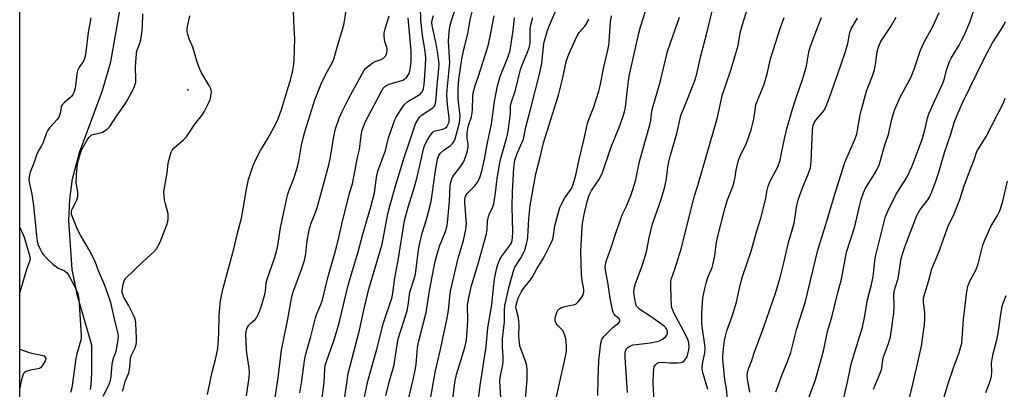
# Model space of a CAD drawing. Units: inches. Extents: x 1261771 to 1267771, y 597449 to 601449.
# Drawn here: x 1261771 to 1262127, y 597713 to 597847 of the extents above; entities that cross this region are included whole.
import ezdxf

# ---------------------------------------------------------------- set-up
doc = ezdxf.new("R2010")
doc.units = ezdxf.units.IN
doc.header["$MEASUREMENT"] = 0
for name, color, linetype in [('CNTRL-Horizontal and Vertical Point', 7, 'Continuous'), ('HYDRO-Single Line Stream', 4, 'Continuous'), ('NTRL-Trees', 3, 'Continuous'), ('Undefined', 1, 'Continuous')]:
    doc.layers.add(name, color=color, linetype=linetype)

msp = doc.modelspace()

# ---------------------------------------------------------------- linework, layer by layer
at = {"layer": 'CNTRL-Horizontal and Vertical Point'}
msp.add_point((1261831.78, 597821.54, 603), dxfattribs=at)
at = {"layer": 'HYDRO-Single Line Stream'}
msp.add_lwpolyline([(1261796.5, 597713.28), (1261796.79, 597715.09), (1261797.02, 597719.27), (1261797.09, 597729.32), (1261791.91, 597747.16), (1261789.99, 597756.66), (1261788.77, 597774.29), (1261789.11, 597782.07), (1261790.09, 597789.31), (1261792.58, 597798.87), (1261800.95, 597821.2), (1261803.86, 597831.58), (1261807.71, 597853.48)], dxfattribs=at)
at = {"layer": 'NTRL-Trees'}
msp.add_lwpolyline([(1264338.3, 597475.54), (1264356.21, 597449.33), (1261770.97, 597449.61), (1261771.12, 599451.9), (1261784.93, 599426.36), (1261921.39, 599139.15), (1262086.41, 598820.21), (1262341.88, 598320.37), (1262597.82, 597884.72), (1262640.52, 597787.7), (1262702.94, 597770.71), (1262775.71, 597762.5), (1262835.96, 597755.7), (1262959.01, 597734.87), (1263018.57, 597712), (1263259.04, 597670.38), (1263350.56, 597661.81), (1263641.86, 597613.9), (1263833.85, 597582.32), (1264201.37, 597507.19)], close=True, dxfattribs=at)
at = {"layer": 'Undefined'}
for points, elevation in [([(1261935.72, 597701.96), (1261937.34, 597714.72), (1261939.48, 597728.72), (1261940.14, 597735.57), (1261941.55, 597743.83), (1261942.15, 597750.02), (1261942.54, 597753.09), (1261943.22, 597756.8), (1261943.75, 597758.39), (1261944.48, 597760.21), (1261945.19, 597761.41), (1261948.08, 597765.25), (1261948.63, 597766.23), (1261948.89, 597767.05), (1261949.06, 597768.19), (1261949.14, 597770.08), (1261948.88, 597779.42), (1261949.02, 597784.61), (1261949.56, 597793.26), (1261949.91, 597796.06), (1261950.65, 597798.45), (1261952.44, 597802.32), (1261952.95, 597803.71), (1261953.87, 597808.03), (1261955.68, 597814.81), (1261958.67, 597826.7), (1261959.57, 597830.98), (1261960.24, 597837.14), (1261960.52, 597838.76), (1261960.92, 597840.39), (1261961.71, 597842.89), (1261962.5, 597845.01), (1261966.11, 597853.55)], 628), ([(1261990.55, 597712.23), (1261989.72, 597724.86), (1261989.74, 597726.34), (1261989.88, 597727.2), (1261990.19, 597727.93), (1261990.71, 597728.51), (1261991.43, 597728.96), (1261992.5, 597729.39), (1261993.65, 597729.6), (1261998.91, 597730.19), (1262001.12, 597730.6), (1262002.19, 597730.92), (1262003.18, 597731.47), (1262004.31, 597732.32), (1262004.83, 597732.9), (1262005.01, 597733.37), (1262004.99, 597734.18), (1262004.75, 597734.99), (1262004.4, 597735.58), (1262003.85, 597736.16), (1261999.12, 597739.52), (1261995.04, 597742.21), (1261994.38, 597742.74), (1261993.91, 597743.28), (1261993.68, 597743.72), (1261993.43, 597744.55), (1261992.95, 597747.49), (1261992.88, 597748.64), (1261993.06, 597750.2), (1261993.47, 597751.58), (1261995.9, 597757.94), (1261996.64, 597760.18), (1261997.43, 597762.99), (1261998.42, 597768.03), (1261999.61, 597773.15), (1262001.93, 597779.51), (1262002.97, 597782.75), (1262004.03, 597786.45), (1262004.64, 597789.32), (1262005.12, 597793.56), (1262005.37, 597794.99), (1262006.12, 597797.95), (1262008.41, 597805.71), (1262009.83, 597812.26), (1262012.26, 597818.14), (1262014.86, 597824.86), (1262015.52, 597826.79), (1262017.08, 597833.79), (1262019.11, 597841.45), (1262021.92, 597852.94)], 638), ([(1261880.06, 597708.55), (1261880.96, 597715.79), (1261881.18, 597720.77), (1261881.4, 597722.14), (1261884.66, 597731.64), (1261885.67, 597734.85), (1261886.63, 597738.38), (1261889.52, 597750.44), (1261891.18, 597756.25), (1261893.28, 597762.95), (1261894.92, 597769.37), (1261897.87, 597779.22), (1261899.14, 597784.31), (1261899.88, 597789.81), (1261900.38, 597792.1), (1261903.09, 597799.6), (1261904.24, 597804.21), (1261905.86, 597808.99), (1261906.48, 597810.6), (1261907.02, 597811.65), (1261909.24, 597815.18), (1261910.11, 597816.36), (1261911.22, 597817.26), (1261914.52, 597819.19), (1261915.66, 597819.98), (1261916.19, 597820.51), (1261916.48, 597820.93), (1261916.86, 597821.97), (1261917.06, 597823.44), (1261917.58, 597830.02), (1261917.67, 597833.01), (1261917.46, 597835.37), (1261916.51, 597841.21), (1261915.87, 597846.78), (1261915.8, 597850.85)], 614), ([(1261894.22, 597704.23), (1261896.71, 597716.35), (1261898.1, 597721.03), (1261899.97, 597727.85), (1261902.42, 597737.4), (1261905.54, 597746.62), (1261905.83, 597748.22), (1261906.5, 597753.58), (1261907.72, 597759.85), (1261910.04, 597774.28), (1261911.35, 597779.17), (1261913.64, 597786.5), (1261914.5, 597789.48), (1261917.03, 597800.54), (1261917.52, 597801.84), (1261918.3, 597803.4), (1261919.36, 597805.09), (1261920.21, 597806.18), (1261920.62, 597806.52), (1261921.1, 597806.74), (1261923.87, 597807.33), (1261924.86, 597807.76), (1261925.25, 597808.11), (1261925.57, 597808.55), (1261925.93, 597809.29), (1261926.09, 597809.83), (1261926.2, 597810.66), (1261926.18, 597811.48), (1261925.58, 597816.11), (1261925.35, 597819.53), (1261925.44, 597821.44), (1261926.06, 597827.47), (1261926.35, 597831.28), (1261926.31, 597833.14), (1261925.9, 597839.13), (1261926.09, 597842.34), (1261926.33, 597844.32), (1261926.82, 597846.15), (1261928.99, 597852.56)], 618), ([(1261903.32, 597711.01), (1261904.44, 597716.01), (1261906.32, 597722.24), (1261907.45, 597730.26), (1261907.72, 597731.65), (1261910.94, 597741.75), (1261911.37, 597743.79), (1261911.95, 597748.48), (1261913.49, 597753.3), (1261913.93, 597754.92), (1261915.12, 597763.67), (1261915.56, 597766.12), (1261916.39, 597769.7), (1261917.99, 597774.72), (1261919.58, 597781.12), (1261920.01, 597783.75), (1261921.15, 597792.39), (1261921.93, 597796.41), (1261922.44, 597797.77), (1261922.89, 597798.5), (1261923.25, 597798.92), (1261924.31, 597799.83), (1261926.59, 597801.36), (1261927.39, 597802.11), (1261927.88, 597802.74), (1261928.3, 597803.79), (1261929.83, 597809.55), (1261930.05, 597810.94), (1261930.08, 597812.01), (1261929.41, 597818.33), (1261929.34, 597820.24), (1261929.38, 597821.91), (1261929.67, 597825.26), (1261930.74, 597832.54), (1261931.37, 597835.57), (1261932.88, 597841.73), (1261933.77, 597846.7), (1261934.5, 597849.6)], 620), ([(1261963.65, 597704.82), (1261968.22, 597725.26), (1261968.53, 597727.32), (1261968.55, 597729.09), (1261968.46, 597730.51), (1261968.29, 597731.56), (1261967.88, 597732.97), (1261967.56, 597733.79), (1261967.15, 597734.55), (1261965.35, 597736.45), (1261964.86, 597737.13), (1261964.46, 597738.11), (1261964.41, 597738.64), (1261964.48, 597739.19), (1261965.09, 597741.15), (1261965.45, 597741.92), (1261965.78, 597742.35), (1261966.47, 597742.79), (1261967.56, 597743.19), (1261969.01, 597743.55), (1261970.99, 597743.86), (1261971.51, 597744.01), (1261971.98, 597744.25), (1261972.79, 597744.99), (1261973.88, 597746.3), (1261974.46, 597747.24), (1261974.73, 597748), (1261974.83, 597748.86), (1261974.81, 597749.44), (1261974.21, 597752.66), (1261974, 597754.71), (1261973.75, 597763.14), (1261974.22, 597772.2), (1261974.43, 597773.92), (1261974.88, 597776.46), (1261976, 597781.22), (1261976.7, 597783.5), (1261977.56, 597785.13), (1261980.27, 597789.01), (1261981.47, 597791.33), (1261984.58, 597800.58), (1261987.88, 597808.84), (1261989.13, 597812.39), (1261989.61, 597814.05), (1261989.86, 597815.25), (1261990.64, 597822.76), (1261991.13, 597826.45), (1261994.69, 597841.98), (1261995.33, 597844.28), (1261997.17, 597850.2)], 634), ([(1262000.16, 597708.86), (1261999.86, 597715.47), (1261999.92, 597719.31), (1262000.06, 597720.74), (1262000.25, 597721.53), (1262000.64, 597722.24), (1262001.23, 597722.75), (1262001.91, 597723.02), (1262003.18, 597723.16), (1262005.72, 597722.99), (1262008.6, 597722.97), (1262009.72, 597723.03), (1262010.5, 597723.19), (1262011.1, 597723.6), (1262011.57, 597724.2), (1262012.08, 597725.14), (1262012.43, 597726.21), (1262012.72, 597727.62), (1262012.84, 597728.76), (1262012.75, 597730.08), (1262012.49, 597731.13), (1262011.61, 597732.98), (1262007.34, 597740.97), (1262006.9, 597741.94), (1262006.64, 597742.77), (1262006.44, 597743.91), (1262006.3, 597746.23), (1262006.19, 597750.68), (1262006.28, 597752.39), (1262006.5, 597753.36), (1262007.73, 597756.79), (1262010.1, 597764.4), (1262011.36, 597769.86), (1262014.81, 597783.22), (1262015.99, 597786.93), (1262023.08, 597811.48), (1262024.27, 597817.1), (1262024.95, 597819.85), (1262025.94, 597822.97), (1262028, 597828.9), (1262029.88, 597835.03), (1262030.5, 597837.53), (1262031.26, 597842.09), (1262032.08, 597845.11), (1262033.92, 597850.9)], 640), ([(1262055.57, 597709.05), (1262057.55, 597714.21), (1262058.47, 597716.84), (1262060.7, 597724.61), (1262061.52, 597727.78), (1262062.88, 597734.22), (1262064.42, 597739.41), (1262066.56, 597748.27), (1262067.93, 597753.19), (1262069.64, 597762.88), (1262072.71, 597772.11), (1262074.5, 597779.92), (1262075.04, 597781.85), (1262075.86, 597784.29), (1262076.5, 597785.75), (1262080.43, 597792.17), (1262081.48, 597794.38), (1262082.02, 597795.99), (1262083.58, 597801.65), (1262084.92, 597805.33), (1262086.04, 597810.86), (1262087.02, 597814.12), (1262089.04, 597818.86), (1262092.57, 597825.27), (1262093.33, 597826.82), (1262094.15, 597828.94), (1262096.36, 597835.48), (1262097.48, 597838.23), (1262098.42, 597840.04), (1262100.88, 597844.39), (1262103.13, 597849.44)], 650), ([(1262067.53, 597705.12), (1262070.16, 597716.53), (1262071.5, 597722.94), (1262075.47, 597735.84), (1262076.21, 597739.25), (1262077.31, 597745.73), (1262078.77, 597751.27), (1262079.27, 597753.49), (1262079.48, 597754.93), (1262079.95, 597759.89), (1262080.26, 597761.79), (1262083.82, 597775.72), (1262084.62, 597777.73), (1262087.52, 597783.52), (1262088.51, 597785.19), (1262091.53, 597789.85), (1262093.31, 597793.68), (1262097.18, 597803.96), (1262098.13, 597807.54), (1262098.92, 597811.27), (1262099.42, 597812.81), (1262101.56, 597817.62), (1262104.53, 597823.88), (1262104.98, 597825.23), (1262105.91, 597828.93), (1262106.88, 597831.68), (1262107.54, 597832.96), (1262110.36, 597837.56), (1262111.3, 597839.25), (1262112.16, 597841.07), (1262114.22, 597845.93), (1262116.59, 597852.71)], 652), ([(1261872.21, 597712.09), (1261872.83, 597715.71), (1261874.01, 597724.53), (1261874.44, 597726.54), (1261876.15, 597732.48), (1261877.79, 597739.14), (1261878.34, 597740.66), (1261879.82, 597743.98), (1261880.37, 597745.62), (1261882.38, 597754.14), (1261885.08, 597763.4), (1261886, 597767.04), (1261887.35, 597773.02), (1261890.19, 597784.13), (1261891.22, 597787.57), (1261893.08, 597797.02), (1261893.78, 597799.97), (1261894.33, 597804.94), (1261894.71, 597806.9), (1261895.14, 597808.23), (1261895.81, 597809.77), (1261900.15, 597817.96), (1261901.79, 597821.26), (1261902.34, 597822.14), (1261902.84, 597822.64), (1261903.28, 597822.95), (1261904.5, 597823.59), (1261908.58, 597824.73), (1261909.37, 597825.02), (1261910.1, 597825.4), (1261910.73, 597825.96), (1261911.25, 597826.63), (1261911.65, 597827.39), (1261911.9, 597828.22), (1261912.17, 597829.67), (1261912.37, 597831.73), (1261912.44, 597833.69), (1261912.38, 597835.62), (1261911.31, 597847.44)], 612), ([(1261887.71, 597705.68), (1261889.23, 597716.39), (1261889.71, 597719.12), (1261893.77, 597734.73), (1261895.34, 597741.99), (1261897.09, 597749.57), (1261901.99, 597765.83), (1261904.03, 597776.72), (1261904.8, 597779.97), (1261906.83, 597787.2), (1261910, 597797.47), (1261911.7, 597802.35), (1261913.58, 597808.12), (1261914.02, 597809.16), (1261914.7, 597810.41), (1261915.46, 597811.59), (1261916.02, 597812.2), (1261916.92, 597812.87), (1261920.28, 597814.98), (1261920.84, 597815.55), (1261921.11, 597816.22), (1261921.27, 597817.23), (1261921.77, 597823.13), (1261922.42, 597829.08), (1261922.47, 597830.77), (1261922.13, 597833.73), (1261921.41, 597838.07), (1261920, 597844.72), (1261919.92, 597845.85), (1261919.99, 597846.62), (1261920.47, 597848.3)], 616), ([(1261910.5, 597705.87), (1261913.3, 597717.38), (1261913.89, 597720.25), (1261914.2, 597722.28), (1261914.76, 597728.4), (1261915.05, 597730.35), (1261917.85, 597741.13), (1261919.05, 597748.92), (1261921.1, 597759.66), (1261922.63, 597765.09), (1261924.78, 597770.36), (1261925.39, 597772.46), (1261925.66, 597774.72), (1261926.21, 597781.33), (1261926.52, 597786.77), (1261926.73, 597788.14), (1261927.12, 597789.41), (1261927.48, 597790.14), (1261929.99, 597793.4), (1261931.29, 597795.38), (1261932.19, 597797.5), (1261932.79, 597799.42), (1261933.05, 597801.06), (1261932.99, 597801.85), (1261932.61, 597804.06), (1261932.69, 597805.99), (1261932.86, 597807.41), (1261933.11, 597808.58), (1261934.18, 597811.79), (1261934.5, 597813.24), (1261934.59, 597814.33), (1261934.7, 597819.17), (1261934.95, 597820.86), (1261935.55, 597823.04), (1261936.59, 597826.01), (1261940.23, 597837.38), (1261940.86, 597840.19), (1261942.45, 597848.19)], 622), ([(1261918.92, 597706.87), (1261920.68, 597717.51), (1261921.16, 597720.04), (1261922.94, 597727.28), (1261925.32, 597738.42), (1261925.92, 597741.86), (1261926.33, 597746.87), (1261926.65, 597748.81), (1261929.41, 597760.77), (1261931.28, 597767.08), (1261932.2, 597771.12), (1261932.32, 597772), (1261932.36, 597773.17), (1261931.78, 597780.72), (1261931.77, 597781.78), (1261931.88, 597782.65), (1261932.15, 597783.36), (1261932.61, 597784.05), (1261935.37, 597786.8), (1261936.53, 597788.33), (1261937.24, 597789.86), (1261937.9, 597792.11), (1261938.95, 597796.46), (1261940.06, 597802.95), (1261941.47, 597809.09), (1261942.5, 597817.3), (1261943.6, 597822.96), (1261944.03, 597824.65), (1261944.6, 597826.35), (1261947.48, 597833.46), (1261948.18, 597835.63), (1261949.25, 597842.88), (1261949.77, 597847.44)], 624), ([(1261926.01, 597697.83), (1261928.22, 597715.89), (1261928.84, 597718.75), (1261931.81, 597728.43), (1261932.4, 597731.09), (1261932.57, 597732.81), (1261932.84, 597738.08), (1261932.77, 597743.52), (1261932.88, 597744.65), (1261933.19, 597746.34), (1261934.15, 597750.4), (1261936.52, 597758.28), (1261937.78, 597763.01), (1261939.66, 597769.51), (1261939.92, 597770.93), (1261940.03, 597774.11), (1261940.32, 597775.73), (1261940.67, 597776.76), (1261941.94, 597779.27), (1261942.28, 597780.38), (1261942.85, 597784.32), (1261943.45, 597789.52), (1261944.5, 597795.11), (1261944.95, 597797.16), (1261946.9, 597803.95), (1261947.32, 597805.88), (1261948.07, 597811.06), (1261948.25, 597812.98), (1261948.36, 597815.64), (1261948.55, 597816.8), (1261950.06, 597821.42), (1261951.89, 597828.8), (1261952.37, 597830.11), (1261954.49, 597835.14), (1261955.03, 597836.74), (1261955.25, 597837.75), (1261955.35, 597838.75), (1261955.43, 597843.43), (1261955.61, 597844.92), (1261956.34, 597847.6)], 626), ([(1261944.77, 597710.32), (1261944.48, 597716.28), (1261944.62, 597717.69), (1261945.44, 597721.64), (1261945.65, 597723.32), (1261945.7, 597725.24), (1261945.42, 597728.46), (1261945.39, 597731.57), (1261946.1, 597737.71), (1261946.18, 597742.24), (1261946.26, 597743.59), (1261947.78, 597750.49), (1261949.45, 597756.53), (1261949.91, 597757.52), (1261951.88, 597760.61), (1261953.05, 597762.6), (1261953.5, 597763.65), (1261954.12, 597765.88), (1261954.44, 597767.3), (1261954.59, 597768.36), (1261954.87, 597774.89), (1261955.38, 597779.74), (1261957.51, 597791.18), (1261959.3, 597798.11), (1261960.23, 597802.33), (1261965.67, 597819.58), (1261967.2, 597825.86), (1261968.44, 597831.74), (1261969.38, 597834.36), (1261972.37, 597840.95), (1261973.15, 597842.13), (1261975.12, 597844.47), (1261975.75, 597845.35), (1261976.63, 597847.13)], 630), ([(1261952.86, 597699.99), (1261954.29, 597716.9), (1261954.33, 597720.33), (1261954.21, 597721.9), (1261953.84, 597723.15), (1261952.11, 597727.78), (1261951.73, 597729.11), (1261951.52, 597730.19), (1261951.33, 597732.56), (1261951.39, 597736.35), (1261951.3, 597738.13), (1261951.1, 597739.61), (1261950.3, 597742.41), (1261950.24, 597743.19), (1261950.32, 597743.81), (1261951.11, 597746.27), (1261952.25, 597748.68), (1261953.02, 597749.82), (1261955.08, 597752.24), (1261956.11, 597753.7), (1261957.87, 597756.85), (1261960.21, 597760.77), (1261962.92, 597765.98), (1261963.49, 597767.28), (1261963.75, 597768.08), (1261964.26, 597772.33), (1261966.08, 597778.95), (1261966.69, 597780.25), (1261967.97, 597782.48), (1261969.88, 597785.17), (1261970.44, 597786.09), (1261970.88, 597787.02), (1261971.24, 597788.12), (1261971.9, 597790.67), (1261973.08, 597796.3), (1261974.81, 597803.28), (1261976.14, 597809.29), (1261976.83, 597811.38), (1261978.3, 597815.04), (1261980.18, 597820.98), (1261980.73, 597822.94), (1261982.02, 597829.7), (1261983.25, 597834.78), (1261983.78, 597837.51), (1261983.94, 597838.92), (1261984.39, 597845.88), (1261984.8, 597848.2)], 632), ([(1261979.91, 597711.16), (1261980.01, 597716.93), (1261980.27, 597723.79), (1261980.96, 597730.04), (1261981.3, 597731.37), (1261981.98, 597732.4), (1261985.28, 597735.69), (1261987.42, 597737.37), (1261987.72, 597737.71), (1261987.84, 597738.05), (1261987.79, 597738.39), (1261987.54, 597738.78), (1261986.15, 597740.03), (1261985.72, 597740.51), (1261985.38, 597741.19), (1261985.13, 597742.01), (1261984.29, 597746.29), (1261983.44, 597752.08), (1261982.64, 597756.41), (1261982.54, 597757.54), (1261982.66, 597758.61), (1261983.15, 597760.28), (1261984.59, 597764.18), (1261986.35, 597769.72), (1261988.27, 597775.29), (1261988.81, 597776.66), (1261990.09, 597779.3), (1261991.72, 597783.32), (1261992.43, 597785.19), (1261993.14, 597787.44), (1261993.56, 597789.14), (1261994.87, 597795.61), (1261998.63, 597808.88), (1261998.96, 597810.57), (1261999.39, 597813.74), (1261999.79, 597815.59), (1262002.35, 597824.27), (1262005.05, 597835.35), (1262006.05, 597838.5), (1262009.4, 597847.72)], 636), ([(1262019.61, 597713.36), (1262017.74, 597719.48), (1262017.5, 597720.71), (1262017.64, 597722.52), (1262018.46, 597726.52), (1262018.63, 597727.96), (1262018.54, 597729.45), (1262017.64, 597735.22), (1262017.44, 597737.27), (1262017.39, 597741.15), (1262017.85, 597746.34), (1262018.48, 597749.75), (1262019.06, 597752.19), (1262019.59, 597753.74), (1262021.13, 597757.4), (1262021.53, 597758.77), (1262022.14, 597761.58), (1262022.65, 597765.6), (1262023.08, 597768.14), (1262025.89, 597779), (1262026.7, 597781.79), (1262028.67, 597786.64), (1262029.17, 597788.27), (1262029.5, 597789.93), (1262029.78, 597792.48), (1262030.62, 597796.06), (1262031.23, 597797.59), (1262033.57, 597802.2), (1262035.3, 597807.01), (1262036.25, 597810.94), (1262036.76, 597814.93), (1262036.99, 597816.11), (1262039.92, 597823.56), (1262041.12, 597827.69), (1262042.28, 597832.72), (1262045.76, 597843.67), (1262047.13, 597847.61)], 642), ([(1262026.75, 597709.83), (1262026.29, 597713.59), (1262025.76, 597716.88), (1262025.03, 597723.97), (1262025.04, 597725.19), (1262025.23, 597728.06), (1262025.61, 597730.98), (1262025.94, 597732.54), (1262026.5, 597734.5), (1262028.44, 597739.77), (1262030.01, 597744.78), (1262031.28, 597750.92), (1262032.12, 597754.1), (1262035.26, 597763.3), (1262037.31, 597770.54), (1262038.74, 597775.21), (1262040.44, 597781.74), (1262041.03, 597785.32), (1262041.36, 597786.65), (1262042.13, 597788.51), (1262044.83, 597793.74), (1262045.68, 597796.07), (1262046.15, 597798.02), (1262047.26, 597803.75), (1262048.12, 597807.44), (1262050.05, 597814.16), (1262051.46, 597818.55), (1262053.62, 597824.88), (1262055.08, 597829.56), (1262055.53, 597831.43), (1262056.13, 597835.19), (1262056.72, 597837.28), (1262059.29, 597844.27), (1262060.72, 597847.59)], 644), ([(1262034.81, 597712.33), (1262033.9, 597717), (1262033.86, 597718.44), (1262033.98, 597719.59), (1262034.31, 597720.73), (1262035.46, 597723.79), (1262036.27, 597726.23), (1262039.71, 597735.61), (1262044.03, 597748.03), (1262044.94, 597750.89), (1262045.78, 597753.74), (1262047.1, 597759.05), (1262048.73, 597766.4), (1262050.73, 597773.34), (1262051.19, 597775.62), (1262051.66, 597779.17), (1262052.25, 597781.75), (1262053.81, 597786.05), (1262055.77, 597790.69), (1262056.67, 597793.48), (1262056.84, 597794.32), (1262056.96, 597795.73), (1262057.38, 597806.78), (1262057.52, 597807.91), (1262057.7, 597808.74), (1262058, 597809.53), (1262058.62, 597810.51), (1262061.05, 597813.36), (1262061.7, 597814.29), (1262062.34, 597815.64), (1262063.55, 597818.7), (1262067.56, 597829.97), (1262069.38, 597835.34), (1262070.18, 597838.22), (1262070.73, 597841.53), (1262070.99, 597842.56), (1262071.41, 597843.49), (1262073.71, 597847.41)], 646), ([(1262044.21, 597712.5), (1262044.83, 597714.41), (1262046.49, 597718.74), (1262048.4, 597723.4), (1262049.56, 597726.7), (1262050.48, 597730.04), (1262051.81, 597735.29), (1262054.84, 597745.13), (1262056.63, 597752.16), (1262059.41, 597764.04), (1262062.22, 597772.84), (1262065.44, 597783.77), (1262069.1, 597795.29), (1262072.6, 597803.33), (1262073.38, 597805.5), (1262073.71, 597806.88), (1262074.64, 597812.48), (1262074.96, 597813.88), (1262076.95, 597820.95), (1262077.73, 597823.18), (1262079.08, 597826.57), (1262079.76, 597828.68), (1262080.13, 597830.63), (1262080.77, 597835.17), (1262081.11, 597836.56), (1262081.58, 597837.9), (1262082.06, 597838.94), (1262085.69, 597844.36), (1262087.61, 597847.73)], 648), ([(1262079.45, 597713.37), (1262081.3, 597717.73), (1262082.12, 597719.86), (1262082.41, 597720.96), (1262082.87, 597724.05), (1262083.1, 597725.1), (1262084.83, 597729.86), (1262085.54, 597732.28), (1262086.82, 597740.82), (1262086.88, 597743.34), (1262086.81, 597747.33), (1262086.91, 597748.42), (1262087.26, 597749.96), (1262088.36, 597753.4), (1262089.49, 597760.61), (1262089.99, 597762.57), (1262090.76, 597764.76), (1262095.12, 597776.16), (1262096.18, 597777.99), (1262099.12, 597781.76), (1262099.83, 597783.02), (1262100.53, 597784.63), (1262102.01, 597788.48), (1262103.1, 597791.72), (1262105.18, 597799.21), (1262107.37, 597805.47), (1262108.7, 597810), (1262110.43, 597814.06), (1262111.77, 597817.01), (1262119.34, 597832.61), (1262122.5, 597838.41), (1262126.37, 597844.59), (1262127.15, 597846.12)], 654), ([(1262092.07, 597708.97), (1262093.38, 597714.13), (1262096.75, 597728.97), (1262097.84, 597736.81), (1262098.05, 597738.86), (1262098.01, 597741.22), (1262097.56, 597744.72), (1262097.57, 597746.3), (1262097.97, 597748.02), (1262099.27, 597752.29), (1262100.53, 597756.86), (1262103.08, 597762.92), (1262106.53, 597772.64), (1262108.33, 597776.14), (1262110.69, 597781.93), (1262112.26, 597786.81), (1262113.73, 597790.99), (1262115.93, 597796.58), (1262116.84, 597799.17), (1262117.39, 597800.18), (1262120.14, 597804.58), (1262126.4, 597816.79), (1262127.08, 597818.44)], 656), ([(1262104.64, 597709.29), (1262106.25, 597715.08), (1262108.45, 597721.52), (1262110.44, 597726.67), (1262111.33, 597730.04), (1262111.54, 597731.66), (1262111.92, 597738.64), (1262113.19, 597748.67), (1262113.58, 597750.66), (1262114.55, 597752.94), (1262116.22, 597755.92), (1262116.7, 597756.96), (1262117.22, 597758.63), (1262119, 597765.35), (1262119.82, 597767.53), (1262121.82, 597772.09), (1262124.36, 597776.3), (1262125.05, 597777.83), (1262126.04, 597780.77), (1262127.83, 597788.46)], 658), ([(1261771, 597771.79), (1261772.65, 597768.32), (1261774.54, 597761.63), (1261774.7, 597760.54), (1261774.53, 597759.5), (1261773.48, 597756.61), (1261771.44, 597749.59), (1261771, 597748.43)], 604), ([(1262120.06, 597712.24), (1262121.82, 597717.02), (1262122.14, 597718.17), (1262122.26, 597719.78), (1262122.14, 597722.84), (1262122.28, 597724.29), (1262122.66, 597726.32), (1262123.86, 597730.74), (1262124.45, 597733.48), (1262124.73, 597735.15), (1262125.28, 597739.71), (1262125.95, 597743.39), (1262126.27, 597744.51), (1262127.41, 597747.26)], 660)]:
    msp.add_lwpolyline(points, dxfattribs=dict(at, elevation=elevation))
for points in [[(1261838.84, 597711.47, 606), (1261839.77, 597716.24, 606), (1261840.54, 597719.58, 606), (1261841.72, 597724.14, 606), (1261842.52, 597728.09, 606), (1261842.72, 597729.8, 606), (1261842.93, 597733.57, 606), (1261843.01, 597739.85, 606), (1261843.38, 597744.32, 606), (1261843.63, 597746.09, 606), (1261844.52, 597749.84, 606), (1261848.34, 597764.07, 606), (1261849.55, 597769.22, 606), (1261851.13, 597775.11, 606), (1261851.76, 597778.49, 606), (1261852.9, 597785.58, 606), (1261853.61, 597789.14, 606), (1261855.36, 597794.16, 606), (1261856.36, 597796.62, 606), (1261857.96, 597799.63, 606), (1261860.57, 597803.86, 606), (1261863.58, 597809.5, 606), (1261864.31, 597811.06, 606), (1261865.63, 597814.78, 606), (1261867.87, 597821.94, 606), (1261868.78, 597825.02, 606), (1261869.68, 597828.43, 606), (1261869.92, 597829.87, 606), (1261870.11, 597831.92, 606), (1261870.35, 597840.16, 606), (1261870.32, 597841.64, 606), (1261869.99, 597846.62, 606), (1261869.82, 597853.64, 606)], [(1261852.93, 597711.01, 608), (1261853.89, 597717.62, 608), (1261853.98, 597719.33, 608), (1261853.94, 597721.04, 608), (1261853.15, 597725.74, 608), (1261852.93, 597727.72, 608), (1261852.71, 597733.28, 608), (1261852.75, 597734.16, 608), (1261852.88, 597734.87, 608), (1261853.16, 597735.57, 608), (1261853.82, 597736.49, 608), (1261854.61, 597737.33, 608), (1261856.02, 597738.6, 608), (1261856.53, 597739.22, 608), (1261857.43, 597740.87, 608), (1261858.11, 597742.81, 608), (1261859.56, 597747.55, 608), (1261859.79, 597748.85, 608), (1261860.07, 597751.78, 608), (1261860.35, 597753.14, 608), (1261863.02, 597760.67, 608), (1261863.73, 597763.15, 608), (1261864.19, 597765.34, 608), (1261865.17, 597771.72, 608), (1261867.75, 597783.42, 608), (1261868.37, 597785.31, 608), (1261870.07, 597789.44, 608), (1261871.31, 597793.71, 608), (1261871.8, 597795.69, 608), (1261872.84, 597801.52, 608), (1261873.42, 597804.08, 608), (1261874.03, 597806.28, 608), (1261877.64, 597817.84, 608), (1261879.24, 597822.08, 608), (1261879.92, 597823.67, 608), (1261881.6, 597827.09, 608), (1261883.93, 597831.21, 608), (1261884.52, 597832.51, 608), (1261885.63, 597836.87, 608), (1261888.1, 597844.78, 608), (1261889.32, 597852.31, 608)], [(1261796.66, 597847.53, 602), (1261795.71, 597842.21, 602), (1261794.93, 597835.15, 602), (1261794.67, 597833.58, 602), (1261794.44, 597832.8, 602), (1261794.1, 597832.08, 602), (1261792.34, 597829.44, 602), (1261791.9, 597828.49, 602), (1261791.6, 597827.07, 602), (1261790.97, 597822.11, 602), (1261790.54, 597820.47, 602), (1261790.19, 597819.74, 602), (1261789.67, 597819.09, 602), (1261787.02, 597816.85, 602), (1261786.27, 597816.02, 602), (1261785.92, 597815.21, 602), (1261785.55, 597812.89, 602), (1261785.11, 597811.58, 602), (1261784.6, 597810.89, 602), (1261781.73, 597807.73, 602), (1261781, 597806.74, 602), (1261780.65, 597805.98, 602), (1261779.86, 597803.55, 602), (1261779.33, 597802.25, 602), (1261778.83, 597801.25, 602), (1261777.69, 597799.38, 602), (1261777.19, 597798.31, 602), (1261776.08, 597795.07, 602), (1261774.73, 597791.78, 602), (1261774.35, 597790.11, 602), (1261774.32, 597788.96, 602), (1261774.42, 597788.1, 602), (1261775.32, 597783.85, 602), (1261775.98, 597779.77, 602), (1261777.04, 597768.73, 602), (1261777.34, 597766.81, 602), (1261777.67, 597765.57, 602), (1261778.32, 597764.02, 602), (1261779.11, 597762.55, 602), (1261779.7, 597761.76, 602), (1261780.83, 597760.59, 602), (1261783.12, 597758.43, 602), (1261784.22, 597757.54, 602), (1261784.92, 597757.14, 602), (1261787.05, 597756.28, 602), (1261787.7, 597755.82, 602), (1261788.08, 597755.45, 602), (1261789.02, 597754.02, 602), (1261790.75, 597750.65, 602), (1261791.93, 597747.97, 602), (1261792.37, 597746.07, 602), (1261793.24, 597732.92, 602), (1261793.18, 597731.96, 602), (1261793.01, 597731.1, 602), (1261791.64, 597726.22, 602), (1261791.24, 597724.53, 602), (1261790.07, 597715.57, 602), (1261789.79, 597713.86, 602), (1261789.34, 597712.24, 602)], [(1261801.08, 597710.94, 602), (1261803.01, 597714.59, 602), (1261803.47, 597715.64, 602), (1261803.77, 597716.7, 602), (1261804.04, 597718.03, 602), (1261804.42, 597722.51, 602), (1261804.58, 597723.63, 602), (1261804.94, 597725, 602), (1261805.68, 597726.78, 602), (1261805.93, 597727.59, 602), (1261806.54, 597731.31, 602), (1261806.65, 597732.6, 602), (1261806.47, 597734, 602), (1261805.49, 597737.72, 602), (1261803.9, 597744.69, 602), (1261802.85, 597747.89, 602), (1261801.73, 597750.84, 602), (1261799.42, 597756.12, 602), (1261798.34, 597759.19, 602), (1261797.91, 597760.2, 602), (1261796.04, 597763.75, 602), (1261792.93, 597768.97, 602), (1261791.88, 597771.01, 602), (1261789.95, 597775.84, 602), (1261789.73, 597776.65, 602), (1261789.7, 597777.42, 602), (1261789.84, 597778.16, 602), (1261790.05, 597778.7, 602), (1261791.59, 597781.6, 602), (1261791.96, 597782.96, 602), (1261791.95, 597784.41, 602), (1261791.56, 597786.66, 602), (1261791.43, 597787.8, 602), (1261791.47, 597791.07, 602), (1261791.89, 597794.54, 602), (1261792.18, 597796.15, 602), (1261792.79, 597798.28, 602), (1261793.47, 597799.99, 602), (1261795.44, 597803.6, 602), (1261796.02, 597804.4, 602), (1261796.55, 597804.91, 602), (1261796.96, 597805.18, 602), (1261797.48, 597805.39, 602), (1261800.08, 597805.96, 602), (1261800.88, 597806.26, 602), (1261802.52, 597807.3, 602), (1261803.53, 597808.24, 602), (1261805.66, 597811.58, 602), (1261808.82, 597816.02, 602), (1261809.7, 597817.42, 602), (1261812.31, 597822.35, 602), (1261812.62, 597823.13, 602), (1261812.88, 597824.19, 602), (1261812.96, 597825.33, 602), (1261812.86, 597829.77, 602), (1261813.12, 597834.49, 602), (1261813.35, 597835.61, 602), (1261814.26, 597837.99, 602), (1261814.57, 597839.01, 602), (1261815.06, 597841.88, 602), (1261815.31, 597844.22, 602), (1261815.51, 597848.91, 602)], [(1261808.11, 597712.7, 604), (1261808.47, 597713.79, 604), (1261809.08, 597716.16, 604), (1261810.39, 597719.34, 604), (1261810.81, 597721.25, 604), (1261811.04, 597724.35, 604), (1261811.17, 597725.17, 604), (1261811.45, 597725.94, 604), (1261812.71, 597728.3, 604), (1261813.06, 597729.56, 604), (1261813.14, 597730.39, 604), (1261813.13, 597731.84, 604), (1261812.91, 597737.1, 604), (1261812.78, 597738.24, 604), (1261812.55, 597739.06, 604), (1261811.97, 597740.36, 604), (1261810.28, 597743.71, 604), (1261808.63, 597746.63, 604), (1261808.22, 597747.56, 604), (1261808.04, 597748.28, 604), (1261807.99, 597749.18, 604), (1261808.31, 597751.2, 604), (1261808.73, 597752.57, 604), (1261809.37, 597753.52, 604), (1261815.63, 597759.48, 604), (1261819.48, 597762.96, 604), (1261820.37, 597764.1, 604), (1261821.68, 597766.44, 604), (1261824.1, 597772.79, 604), (1261824.44, 597773.93, 604), (1261824.64, 597775.07, 604), (1261824.67, 597775.92, 604), (1261824.56, 597776.76, 604), (1261823.63, 597780.34, 604), (1261823.35, 597781.73, 604), (1261823.14, 597783.42, 604), (1261823.11, 597784.51, 604), (1261823.3, 597786.07, 604), (1261824.23, 597791.54, 604), (1261824.63, 597794.9, 604), (1261825.1, 597796.94, 604), (1261825.68, 597798.94, 604), (1261826.04, 597799.73, 604), (1261826.74, 597800.58, 604), (1261830.25, 597803.55, 604), (1261831.25, 597804.57, 604), (1261834.24, 597809.09, 604), (1261836.78, 597812.27, 604), (1261837.6, 597813.6, 604), (1261839.31, 597816.96, 604), (1261839.78, 597818.02, 604), (1261840.08, 597819.11, 604), (1261840.25, 597820.76, 604), (1261840.2, 597821.3, 604), (1261840.04, 597821.82, 604), (1261839.38, 597823.09, 604), (1261836.69, 597827.6, 604), (1261836.05, 597828.89, 604), (1261835.06, 597831.53, 604), (1261833.52, 597836.93, 604), (1261833.21, 597837.73, 604), (1261832.3, 597839.55, 604), (1261831.68, 597841.4, 604), (1261831.46, 597842.48, 604), (1261831.49, 597843.6, 604), (1261831.93, 597845.89, 604), (1261832.47, 597848.17, 604)], [(1261863.29, 597710.43, 610), (1261864.32, 597717.48, 610), (1261865.59, 597727.49, 610), (1261866.62, 597732.75, 610), (1261867.78, 597738.05, 610), (1261869.14, 597746.18, 610), (1261869.7, 597748.16, 610), (1261872.96, 597756.99, 610), (1261873.89, 597759.82, 610), (1261874.35, 597762.34, 610), (1261874.82, 597767.14, 610), (1261875.7, 597771.47, 610), (1261876.25, 597773.32, 610), (1261877.91, 597777.52, 610), (1261878.41, 597779, 610), (1261880.29, 597785.53, 610), (1261882.8, 597794.84, 610), (1261883.29, 597797.15, 610), (1261884.48, 597804.69, 610), (1261885.12, 597807.45, 610), (1261886.45, 597811.29, 610), (1261887.47, 597813.72, 610), (1261889.93, 597818.5, 610), (1261892.58, 597823.25, 610), (1261895.43, 597828.58, 610), (1261895.95, 597829.24, 610), (1261896.58, 597829.82, 610), (1261898.67, 597831.35, 610), (1261899.43, 597831.72, 610), (1261901.57, 597832.43, 610), (1261902.47, 597832.95, 610), (1261903.19, 597833.64, 610), (1261903.43, 597834.08, 610), (1261903.67, 597834.82, 610), (1261903.79, 597835.59, 610), (1261903.73, 597836.41, 610), (1261903.42, 597837.53, 610), (1261902.91, 597838.92, 610), (1261902.73, 597839.76, 610), (1261902.66, 597840.9, 610), (1261902.7, 597842.05, 610), (1261902.99, 597843.48, 610), (1261904.51, 597848.21, 610)], [(1261771, 597727.92, 604), (1261771.03, 597727.9, 604), (1261774.37, 597726.66, 604), (1261775.8, 597726.25, 604), (1261779.03, 597725.73, 604), (1261779.77, 597725.42, 604), (1261780.09, 597725.11, 604), (1261780.36, 597724.5, 604), (1261780.36, 597724.08, 604), (1261780.23, 597723.61, 604), (1261779.39, 597722.17, 604), (1261778.47, 597721.14, 604), (1261778.03, 597720.88, 604), (1261777.53, 597720.71, 604), (1261774.82, 597720.32, 604), (1261773.52, 597719.96, 604), (1261773.06, 597719.74, 604), (1261772.67, 597719.45, 604), (1261772.37, 597719.03, 604), (1261772.15, 597718.53, 604), (1261771.54, 597716.31, 604), (1261770.99, 597713.87, 604)]]:
    msp.add_polyline3d(points, dxfattribs=at)

doc.saveas('drawing.dxf')
